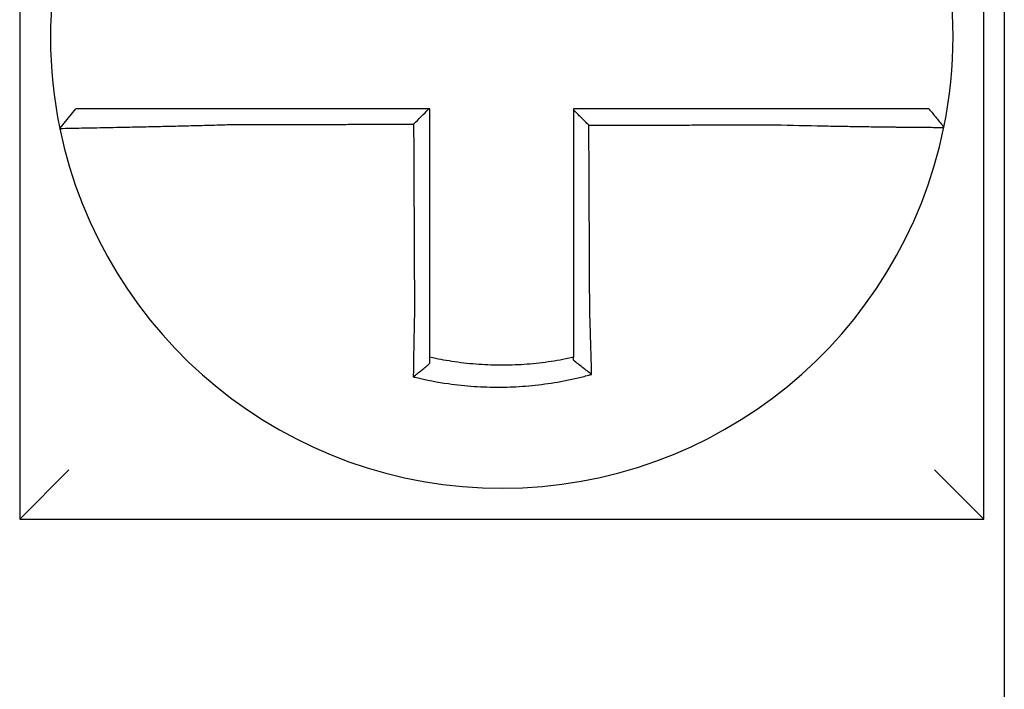
# Model space of a CAD drawing. Units: inches. Extents: x -472 to 7, y -155 to 99.
# Drawn here: x -177 to -177, y -46 to -46 of the extents above; entities that cross this region are included whole.
import ezdxf

# ---------------------------------------------------------------- set-up
doc = ezdxf.new("R2010")
doc.units = ezdxf.units.IN
doc.header["$MEASUREMENT"] = 0

msp = doc.modelspace()

# ---------------------------------------------------------------- linework, layer by layer
at = {"color": 7}
for p, q in [((-177.0479561811473, -46.16221444962263), (-177.0479561811473, -46.39721444962264)), ((-176.8129561811474, -46.39721444962264), (-176.8129561811474, -46.16221444962262)), ((-176.8079561811473, -46.26221444962264), (-176.8079561811473, -46.44721444962264)), ((-177.0381757529709, -46.30199587868048), (-177.0342811346014, -46.29721444962264)), ((-177.0479561811473, -46.39721444962262), (-177.0359561811474, -46.38521444962262)), ((-176.8129561811474, -46.39721444962262), (-176.8249561811474, -46.38521444962262)), ((-177.0479561811473, -46.39721444962264), (-176.8129561811474, -46.39721444962264))]:
    msp.add_line(p, q, dxfattribs=at)
for radius, start, end in [(0.1100000000000001, 348.4804057041517, 11.68676256654922), (0.1099999999999996, 168.4804105164063, 191.6867625665492), (0.1099999999999998, 191.6867625665492, 348.4647834841171)]:
    msp.add_arc((-176.9304561811474, -46.27971444962263), radius, start, end, dxfattribs=at)
for points, knots in [([(-176.9971243729588, -46.29721444962264), (-176.9975802559642, -46.29721444962264), (-176.9980362674161, -46.29721444962264), (-176.9999741766652, -46.29721444962264), (-177.0014516061347, -46.29721444962264), (-177.0045338616752, -46.29721444962264), (-177.0061373360609, -46.29721444962264), (-177.0092252816966, -46.29721444962264), (-177.0107114492651, -46.29721444962264), (-177.0135872719927, -46.29721444962264), (-177.0149779706573, -46.29721444962264), (-177.0177155623955, -46.29721444962264), (-177.0190584265725, -46.29721444962264), (-177.0213748675035, -46.29721444962264), (-177.0223704862317, -46.29721444962264), (-177.0234931786473, -46.29721444962264), (-177.0236678309266, -46.29721444962264), (-177.0249256107672, -46.29721444962264), (-177.02594149492, -46.29721444962264), (-177.0278563545039, -46.29721444962264), (-177.0287487050973, -46.29721444962264), (-177.0303181196881, -46.29721444962264), (-177.0310017091773, -46.29721444962264), (-177.0321771317231, -46.29721444962264), (-177.0326706453811, -46.29721444962264), (-177.0338716588209, -46.29721444962264), (-177.0342810349869, -46.29721444962264), (-177.0342811330868, -46.29721444962264)], [0.1248655860601417, 0.1248655860601417, 0.1248655860601417, 0.1248655860601417, 0.1283271088813587, 0.1283271088813587, 0.1395897192844322, 0.1395897192844322, 0.1520032139078165, 0.1520032139078165, 0.1639401367372406, 0.1639401367372406, 0.1757064366857032, 0.1757064366857032, 0.1879438413202862, 0.1879438413202862, 0.1978909294188993, 0.1978909294188993, 0.1997447178711789, 0.1997447178711789, 0.2113762323463602, 0.2113762323463602, 0.2234891270579422, 0.2234891270579422, 0.2351656450013015, 0.2351656450013015, 0.2467350805395316, 0.2467350805395316, 0.2701033642889646, 0.2701033642889646, 0.2701033642889646, 0.2701033642889646]), ([(-176.9482199942498, -46.29721444962264), (-176.9495286733968, -46.29721444962264), (-176.950837352544, -46.29721444962264), (-176.953542648549, -46.29721444962264), (-176.9549392654073, -46.29721444962264), (-176.9577324990814, -46.29721444962264), (-176.9591291158974, -46.29721444962264), (-176.9619223496901, -46.29721444962264), (-176.9633189666642, -46.29721444962264), (-176.9661122000118, -46.29721444962264), (-176.9675088163978, -46.29721444962264), (-176.9703008174506, -46.29721444962264), (-176.9716962020577, -46.29721444962264), (-176.9730928164385, -46.29721444962264), (-176.9730940504012, -46.29721444962264), (-176.9744918987371, -46.29721444962264), (-176.9758885091693, -46.29721444962264), (-176.9786817614582, -46.29721444962264), (-176.9800784021838, -46.29721444962264), (-176.9828715661033, -46.29721444962264), (-176.9842680941128, -46.29721444962264), (-176.987061589746, -46.29721444962264), (-176.9884585370181, -46.29721444962264), (-176.9922741916064, -46.29721444962264), (-176.994694916156, -46.29721444962264), (-176.9971243729588, -46.29721444962264)], [0.0006700857053322, 0.0006700857053322, 0.0006700857053322, 0.0006700857053322, 0.0106422271343896, 0.0106422271343896, 0.0212844542687791, 0.0212844542687791, 0.0319266814031687, 0.0319266814031687, 0.0425689085375583, 0.0425689085375583, 0.0532111356719479, 0.0532111356719479, 0.0638439599883727, 0.0638439599883727, 0.0638533628063374, 0.0638533628063374, 0.074495589940727, 0.074495589940727, 0.0851378170751166, 0.0851378170751166, 0.0957800442095062, 0.0957800442095062, 0.1064222713438957, 0.1064222713438957, 0.1248655860601629, 0.1248655860601629, 0.1248655860601629, 0.1248655860601629]), ([(-176.9479561811474, -46.34640454548296), (-176.9479561811474, -46.34537028009835), (-176.9479561811474, -46.34433613414661), (-176.9479561811474, -46.34190491970402), (-176.9479561811474, -46.34050861828737), (-176.9479561811474, -46.33771561344691), (-176.9479561811474, -46.33631896067174), (-176.9479561811474, -46.33352573487634), (-176.9479561811474, -46.332129164098), (-176.9479561811474, -46.32933599922711), (-176.9479561811474, -46.32793940562875), (-176.9479561811474, -46.32514622452235), (-176.9479561811474, -46.32374963697138), (-176.9479561811474, -46.32220799149431), (-176.9479561811474, -46.32206293437881), (-176.9479561811474, -46.32066634585256), (-176.9479561811474, -46.3194148138887), (-176.9479561811474, -46.31676669314465), (-176.9479561811474, -46.31537010440449), (-176.9479561811474, -46.31257692680718), (-176.9479561811474, -46.3111803379507), (-176.9479561811474, -46.308387160269), (-176.9479561811474, -46.30699057144364), (-176.9479561811474, -46.30280080495474), (-176.9479561811474, -46.30000762728807), (-176.9479561811474, -46.29721444962264)], [0.026650037670037, 0.026650037670037, 0.026650037670037, 0.026650037670037, 0.0345291774548191, 0.0345291774548191, 0.0451714045892087, 0.0451714045892087, 0.0558136317235983, 0.0558136317235983, 0.0664558588579878, 0.0664558588579878, 0.0770980859923774, 0.0770980859923774, 0.087740313126767, 0.087740313126767, 0.0888456715208888, 0.0888456715208888, 0.0983825402611566, 0.0983825402611566, 0.109024767395546, 0.109024767395546, 0.1196669945299356, 0.1196669945299356, 0.1303092216643252, 0.1303092216643252, 0.1515936759361254, 0.1515936759361254, 0.1515936759361254, 0.1515936759361254]), ([(-176.8638020019924, -46.29721444962264), (-176.864825967641, -46.29721444962264), (-176.8658491579203, -46.29721444962264), (-176.8682686477484, -46.29721444962264), (-176.8696640709203, -46.29721444962264), (-176.8724562867548, -46.29721444962264), (-176.8738532222943, -46.29721444962264), (-176.8766467303037, -46.29721444962264), (-176.8780432620843, -46.29721444962264), (-176.8808364221485, -46.29721444962264), (-176.8822330618339, -46.29721444962264), (-176.8850263155749, -46.29721444962264), (-176.886422926431, -46.29721444962264), (-176.8878208469959, -46.29721444962264), (-176.8878221533009, -46.29721444962264), (-176.889218767569, -46.29721444962264), (-176.8906140798184, -46.29721444962264), (-176.8934060088204, -46.29721444962264), (-176.8948026253214, -46.29721444962264), (-176.8975958588035, -46.29721444962264), (-176.8989924758544, -46.29721444962264), (-176.9017857098288, -46.29721444962264), (-176.9031823267328, -46.29721444962264), (-176.9073713561238, -46.29721444962264), (-176.910163768642, -46.29721444962264), (-176.9129561811474, -46.29721444962264)], [0.1717733076005817, 0.1717733076005817, 0.1717733076005817, 0.1717733076005817, 0.1795426670055542, 0.1795426670055542, 0.1901848941399437, 0.1901848941399437, 0.2008271212743333, 0.2008271212743333, 0.2114693484087229, 0.2114693484087229, 0.2221115755431125, 0.2221115755431125, 0.232753802677502, 0.232753802677502, 0.2327637567457033, 0.2327637567457033, 0.2433960298118917, 0.2433960298118917, 0.2540382569462812, 0.2540382569462812, 0.2646804840806708, 0.2646804840806708, 0.2753227112150603, 0.2753227112150603, 0.2966009066291353, 0.2966009066291353, 0.2966009066291353, 0.2966009066291353]), ([(-176.9092162109061, -46.30120551857624), (-176.9098384599465, -46.30058551818741), (-176.9104606469716, -46.29996546579902), (-176.9117073030795, -46.29872285790066), (-176.9123317757471, -46.29810029792895), (-176.9129561811474, -46.2974776894478)], [0, 0, 0, 0, 0.008199654123453, 0.008199654123453, 0.0164311362800588, 0.0164311362800588, 0.0164311362800588, 0.0164311362800588]), ([(-176.9129561811474, -46.2974776894478), (-176.9129561811474, -46.2987865316181), (-176.9129561811474, -46.30009537378848), (-176.9129561811474, -46.30280080473966), (-176.9129561811474, -46.30419739352061), (-176.9129561811474, -46.30699057107345), (-176.9129561811474, -46.30838715984537), (-176.9129561811474, -46.3111803374232), (-176.9129561811474, -46.31257692622901), (-176.9129561811474, -46.31537010371341), (-176.9129561811474, -46.31676669239283), (-176.9129561811474, -46.31955980761385), (-176.9129561811474, -46.32095633415175), (-176.9129561811474, -46.3223529224158), (-176.9129561811474, -46.32235298502847), (-176.9129561811474, -46.32374963590511), (-176.9129561811474, -46.32514622329755), (-176.9129561811474, -46.32793940470949), (-176.9129561811474, -46.32933599864102), (-176.9129561811474, -46.33212916182476), (-176.9129561811474, -46.33352573114201), (-176.9129561811474, -46.33631896290634), (-176.9129561811474, -46.33771562077396), (-176.9129561811474, -46.34152323276755), (-176.9129561811474, -46.34393232207986), (-176.9129561811474, -46.34634673539408)], [0.0006686430186213, 0.0006686430186213, 0.0006686430186213, 0.0006686430186213, 0.0106422271343896, 0.0106422271343896, 0.0212844542687792, 0.0212844542687792, 0.0319266814031688, 0.0319266814031688, 0.0425689085375582, 0.0425689085375582, 0.0532111356719478, 0.0532111356719478, 0.0638528856877231, 0.0638528856877231, 0.0638533628063374, 0.0638533628063374, 0.074495589940727, 0.074495589940727, 0.0851378170751166, 0.0851378170751166, 0.095780044209506, 0.095780044209506, 0.1064222713438956, 0.1064222713438956, 0.1247966869137199, 0.1247966869137199, 0.1247966869137199, 0.1247966869137199]), ([(-176.8263602833405, -46.29721444962264), (-176.8263645969205, -46.29721444962264), (-176.8264698866861, -46.29721444962264), (-176.8268881454951, -46.29721444962264), (-176.8272091494875, -46.29721444962264), (-176.8280437581045, -46.29721444962264), (-176.8285487354012, -46.29721444962264), (-176.8297473415293, -46.29721444962264), (-176.8304424770081, -46.29721444962264), (-176.8320352254538, -46.29721444962264), (-176.8329391243684, -46.29721444962264), (-176.834875972355, -46.29721444962264), (-176.8359020212076, -46.29721444962264), (-176.8371411517153, -46.29721444962264), (-176.8372861798792, -46.29721444962264), (-176.8384138799359, -46.29721444962264), (-176.8394482061975, -46.29721444962264), (-176.8418137576724, -46.29721444962264), (-176.843164090281, -46.29721444962264), (-176.8459146006131, -46.29721444962264), (-176.8473105645402, -46.29721444962264), (-176.8501950050526, -46.29721444962264), (-176.8516844641339, -46.29721444962264), (-176.856647717748, -46.29721444962264), (-176.8602256431386, -46.29721444962264), (-176.8638020019924, -46.29721444962264)], [0.0253976404889941, 0.0253976404889941, 0.0253976404889941, 0.0253976404889941, 0.0371472933039366, 0.0371472933039366, 0.0493449906548802, 0.0493449906548802, 0.0610487032768925, 0.0610487032768925, 0.0728412288237163, 0.0728412288237163, 0.0850542647781954, 0.0850542647781954, 0.0967627945958499, 0.0967627945958499, 0.0983003826834049, 0.0983003826834049, 0.1086229204780861, 0.1086229204780861, 0.1209028858136687, 0.1209028858136687, 0.1326928333392091, 0.1326928333392091, 0.144637405207386, 0.144637405207386, 0.1717733076005819, 0.1717733076005819, 0.1717733076005819, 0.1717733076005819]), ([(-176.8263323097068, -46.29721444962264), (-176.8263330867322, -46.29721444962264), (-176.8263338637671, -46.29721444962264), (-176.8263354178554, -46.29721444962264), (-176.8263361949089, -46.29721444962264), (-176.8263377490344, -46.29721444962264), (-176.8263385261066, -46.29721444962264), (-176.8263400802696, -46.29721444962264), (-176.8263408573603, -46.29721444962264), (-176.8263424115606, -46.29721444962264), (-176.82634318867, -46.29721444962264), (-176.8263447424303, -46.29721444962264), (-176.8263455190811, -46.29721444962264), (-176.8263462962186, -46.29721444962264), (-176.826346296696, -46.29721444962264), (-176.8263470743109, -46.29721444962264), (-176.8263478514576, -46.29721444962264), (-176.8263494057698, -46.29721444962264), (-176.8263501829353, -46.29721444962264), (-176.826351737285, -46.29721444962264), (-176.8263525144691, -46.29721444962264), (-176.826354068856, -46.29721444962264), (-176.8263548460588, -46.29721444962264), (-176.8263571765902, -46.29721444962264), (-176.8263587300322, -46.29721444962264), (-176.8263602833405, -46.29721444962264)], [0, 0, 0, 0, 0.0021167208323466, 0.0021167208323466, 0.0042334416676228, 0.0042334416676228, 0.006350162505829, 0.006350162505829, 0.0084668833469659, 0.0084668833469659, 0.010583604191034, 0.010583604191034, 0.0126990247785017, 0.0126990247785017, 0.0127003250380337, 0.0127003250380337, 0.0148170458879655, 0.0148170458879655, 0.0169337667408302, 0.0169337667408302, 0.0190504875966278, 0.0190504875966278, 0.0211672084553594, 0.0211672084553594, 0.0253976404889997, 0.0253976404889997, 0.0253976404889997, 0.0253976404889997]), ([(-176.8263323097068, -46.29721444962264), (-176.8257222530613, -46.29795900539777), (-176.825112196416, -46.29870356117289), (-176.8238920831253, -46.30019267272317), (-176.8232820264799, -46.3009372284983), (-176.8226719698345, -46.30168178427342)], [0, 0, 0, 0, 0.0073347493912612, 0.0073347493912612, 0.0146694987825224, 0.0146694987825224, 0.0146694987825224, 0.0146694987825224]), ([(-177.0381758410869, -46.3019961655014), (-177.0381777400894, -46.30198698507014), (-177.0377164813567, -46.30197183602702), (-177.0363666788273, -46.30194028698234), (-177.0358169819736, -46.30192846737642), (-177.034509594262, -46.30190173598745), (-177.0337500486069, -46.30188679676616), (-177.0320078582615, -46.30185316938649), (-177.0310180227195, -46.30183436323771), (-177.0288955619165, -46.30179403129607), (-177.0277702220277, -46.30177264344027), (-177.0263778121716, -46.301745843813), (-177.0261844837305, -46.30174211584213), (-177.0249418567195, -46.30171810202397), (-177.0238404098972, -46.30169658461662), (-177.021279089965, -46.30164558843588), (-177.0197951409527, -46.30161541891681), (-177.016771964233, -46.30155193498213), (-177.0152371105133, -46.30151878597923), (-177.0120653999381, -46.3014476324779), (-177.0104274222994, -46.30140956607711), (-177.0070267458987, -46.3013269234982), (-177.0052622868693, -46.30128215521884), (-177.0018738159821, -46.30119154363508), (-177.0002509895256, -46.30114616661302), (-176.9981245205663, -46.3010835678795), (-176.9976242945648, -46.30106861550131), (-176.9971243729588, -46.30105343274242)], [-0.2703526131917137, -0.2703526131917137, -0.2703526131917137, -0.2703526131917137, -0.2467350805395316, -0.2467350805395316, -0.2351656450013015, -0.2351656450013015, -0.2234891270579422, -0.2234891270579422, -0.2113762323463602, -0.2113762323463602, -0.1997447178711789, -0.1997447178711789, -0.1978909294188993, -0.1978909294188993, -0.1879438413202862, -0.1879438413202862, -0.1757064366857032, -0.1757064366857032, -0.1639401367372406, -0.1639401367372406, -0.1520032139078165, -0.1520032139078165, -0.1395897192844322, -0.1395897192844322, -0.1283271088813587, -0.1283271088813587, -0.1248655860601403, -0.1248655860601403, -0.1248655860601403, -0.1248655860601403]), ([(-176.9971243729588, -46.30105343274242), (-176.9946949161561, -46.30104763972551), (-176.9922741916064, -46.30104184705802), (-176.9884585370181, -46.3010327116094), (-176.987061589746, -46.30102936900299), (-176.9842680941128, -46.30102268379012), (-176.9828715661033, -46.30101934118369), (-176.9800784021838, -46.30101265597083), (-176.9786817614582, -46.3010093133644), (-176.9758885091693, -46.30100262815155), (-176.9744918987371, -46.30099928554511), (-176.9730940504012, -46.30099593998536), (-176.9730928164385, -46.30099593703206), (-176.9716962020577, -46.30099259442562), (-176.9703008174506, -46.3009892547725), (-176.9675088163978, -46.30098257251296), (-176.9661122000118, -46.30097922990654), (-176.9633189666642, -46.30097254469368), (-176.9619223496901, -46.30096920208724), (-176.9591291158974, -46.30096251687439), (-176.9577324990814, -46.30095917426795), (-176.9549392654073, -46.30095248905512), (-176.953542648549, -46.30094914644868), (-176.9520769440821, -46.30094563849074), (-176.9520078564683, -46.30094547313923), (-176.9519387688545, -46.30094530778772)], [-0.1248655860601629, -0.1248655860601629, -0.1248655860601629, -0.1248655860601629, -0.1064222713438957, -0.1064222713438957, -0.0957800442095062, -0.0957800442095062, -0.0851378170751166, -0.0851378170751166, -0.074495589940727, -0.074495589940727, -0.0638533628063374, -0.0638533628063374, -0.0638439599883727, -0.0638439599883727, -0.0532111356719479, -0.0532111356719479, -0.0425689085375583, -0.0425689085375583, -0.0319266814031687, -0.0319266814031687, -0.0212844542687791, -0.0212844542687791, -0.0106422271343896, -0.0106422271343896, -0.0101157791849344, -0.0101157791849344, -0.0101157791849344, -0.0101157791849344]), ([(-176.9519387688545, -46.30094530778772), (-176.9519315369091, -46.30249486606447), (-176.9519243049638, -46.30404442434041), (-176.9519105549968, -46.30699057144364), (-176.9519040369753, -46.308387160269), (-176.9518910009324, -46.3111803379507), (-176.9518844829108, -46.31257692680718), (-176.9518714468678, -46.31537010440449), (-176.9518649288463, -46.31676669314465), (-176.9518525697997, -46.3194148138887), (-176.9518467287746, -46.32066634585256), (-176.9518402107532, -46.32206293437881), (-176.9518395337567, -46.32220799149431), (-176.9518323387387, -46.32374963697138), (-176.9518258207172, -46.32514622452235), (-176.9518127846743, -46.32793940562875), (-176.9518062666527, -46.32933599922711), (-176.9517932306097, -46.332129164098), (-176.9517867125882, -46.33352573487634), (-176.9517736765452, -46.33631896067174), (-176.9517671585237, -46.33771561344691), (-176.9517541224806, -46.34050861828737), (-176.9517476044592, -46.34190491970402), (-176.9517362607182, -46.3443361341463), (-176.951731436451, -46.3453702800984), (-176.9517266092815, -46.34640454548204)], [-0.1421171000881782, -0.1421171000881782, -0.1421171000881782, -0.1421171000881782, -0.1303092216643252, -0.1303092216643252, -0.1196669945299356, -0.1196669945299356, -0.109024767395546, -0.109024767395546, -0.0983825402611566, -0.0983825402611566, -0.0888456715208888, -0.0888456715208888, -0.087740313126767, -0.087740313126767, -0.0770980859923774, -0.0770980859923774, -0.0664558588579878, -0.0664558588579878, -0.0558136317235983, -0.0558136317235983, -0.0451714045892087, -0.0451714045892087, -0.0345291774548191, -0.0345291774548191, -0.0266500376724253, -0.0266500376724253, -0.0266500376724253, -0.0266500376724253]), ([(-176.9092162109061, -46.30120551857624), (-176.9076704551532, -46.30120182974297), (-176.9061246993891, -46.30119814090973), (-176.9031823267328, -46.30119111915209), (-176.9017857098288, -46.30118778622772), (-176.8989924758544, -46.301181120379), (-176.8975958588035, -46.30117778745464), (-176.8948026253214, -46.30117112160592), (-176.8934060088204, -46.30116778868155), (-176.8906140798184, -46.30116112595024), (-176.889218767569, -46.30115779614327), (-176.8878221533009, -46.30115446321892), (-176.8878208469959, -46.3011544601015), (-176.886422926431, -46.30115112405974), (-176.8850263155749, -46.30114779113537), (-176.8822330618339, -46.30114112528665), (-176.8808364221485, -46.30113779236228), (-176.8780432620843, -46.30113112651357), (-176.8766467303037, -46.3011277935892), (-176.8738532222943, -46.30112112774049), (-176.8724562867548, -46.30111779481612), (-176.8696640709203, -46.30111112896739), (-176.8682686477484, -46.30110779604303), (-176.8658491579203, -46.30110202991677), (-176.8648259676413, -46.301099596741), (-176.8638020019927, -46.30109716340828)], [-0.2871013767791012, -0.2871013767791012, -0.2871013767791012, -0.2871013767791012, -0.2753227112150603, -0.2753227112150603, -0.2646804840806708, -0.2646804840806708, -0.2540382569462812, -0.2540382569462812, -0.2433960298118917, -0.2433960298118917, -0.2327637567457033, -0.2327637567457033, -0.232753802677502, -0.232753802677502, -0.2221115755431125, -0.2221115755431125, -0.2114693484087229, -0.2114693484087229, -0.2008271212743333, -0.2008271212743333, -0.1901848941399437, -0.1901848941399437, -0.1795426670055542, -0.1795426670055542, -0.1717733076005817, -0.1717733076005817, -0.1717733076005817, -0.1717733076005817]), ([(-176.9090053421678, -46.34634673539408), (-176.9090166213505, -46.34393232208689), (-176.9090278703272, -46.34152323276755), (-176.9090456584183, -46.33771562077396), (-176.9090521824297, -46.33631896290634), (-176.9090652304524, -46.33352573114201), (-176.9090717544637, -46.33212916182476), (-176.9090848024864, -46.32933599864102), (-176.9090913264976, -46.32793940470949), (-176.9091043745204, -46.32514622329755), (-176.9091108985317, -46.32374963590511), (-176.9091174228356, -46.32235298502847), (-176.909117423128, -46.3223529224158), (-176.9091239471394, -46.32095633415175), (-176.9091304708582, -46.31955980761385), (-176.9091435185884, -46.31676669239283), (-176.9091500425997, -46.31537010371341), (-176.9091630906224, -46.31257692622901), (-176.9091696146337, -46.3111803374232), (-176.9091826626563, -46.30838715984537), (-176.9091891866677, -46.30699057107345), (-176.9092022346903, -46.30419739352061), (-176.9092087587018, -46.30280080473966), (-176.9092155921107, -46.30133798349864), (-176.9092159015084, -46.30127175103744), (-176.9092162109061, -46.30120551857624)], [-0.12479668691372, -0.12479668691372, -0.12479668691372, -0.12479668691372, -0.1064222713438956, -0.1064222713438956, -0.095780044209506, -0.095780044209506, -0.0851378170751166, -0.0851378170751166, -0.074495589940727, -0.074495589940727, -0.0638533628063374, -0.0638533628063374, -0.0638528856877231, -0.0638528856877231, -0.0532111356719478, -0.0532111356719478, -0.0425689085375582, -0.0425689085375582, -0.0319266814031688, -0.0319266814031688, -0.0212844542687792, -0.0212844542687792, -0.0106422271343896, -0.0106422271343896, -0.0101375253166739, -0.0101375253166739, -0.0101375253166739, -0.0101375253166739]), ([(-176.8638020019927, -46.30109716340828), (-176.8598767638345, -46.30120059878069), (-176.8559442956111, -46.30128765013646), (-176.8504869318896, -46.30139325598467), (-176.8488488456853, -46.30142283487862), (-176.8456763320309, -46.30147676962109), (-176.8441408264331, -46.30150118745979), (-176.8411154605346, -46.30154657528481), (-176.8396302391511, -46.30156735954776), (-176.8370287412705, -46.30160162687919), (-176.8358913910089, -46.30161574521763), (-176.8346516070312, -46.30163032967736), (-176.8344921691382, -46.30163218882905), (-176.8331299644643, -46.30164793557459), (-176.8320023038427, -46.3016600409395), (-176.8298744075762, -46.30168134005827), (-176.8288817883449, -46.30169038597223), (-176.8271337109785, -46.30170481685222), (-176.8263713150792, -46.3017103163357), (-176.8250579302765, -46.30171828357363), (-176.8245052791283, -46.30172077537188), (-176.8235934867061, -46.30172299002326), (-176.8232438574099, -46.30172258743505), (-176.8227909845648, -46.30171888980751), (-176.8226788883672, -46.30171570373012), (-176.8226779634362, -46.30171117181077)], [-0.171773307696195, -0.171773307696195, -0.171773307696195, -0.171773307696195, -0.144637405207386, -0.144637405207386, -0.1326928333392091, -0.1326928333392091, -0.1209028858136687, -0.1209028858136687, -0.1086229204780861, -0.1086229204780861, -0.0983003826834049, -0.0983003826834049, -0.0967627945958499, -0.0967627945958499, -0.0850542647781954, -0.0850542647781954, -0.0728412288237163, -0.0728412288237163, -0.0610487032768925, -0.0610487032768925, -0.0493449906548802, -0.0493449906548802, -0.0371472933039366, -0.0371472933039366, -0.0253976404889941, -0.0253976404889941, -0.0253976404889941, -0.0253976404889941]), ([(-176.8226779634362, -46.30171117181077), (-176.8226776303713, -46.30170953987934), (-176.8226772973203, -46.30170790782602), (-176.8226767977281, -46.30170545938732), (-176.8226766311311, -46.30170464286857), (-176.8226762979624, -46.3017030098601), (-176.8226761313906, -46.30170219337038), (-176.8226757982722, -46.30170056041992), (-176.8226756317258, -46.3016997439592), (-176.8226752986579, -46.30169811106674), (-176.8226751321366, -46.30169729463502), (-176.8226749655257, -46.30169647771626), (-176.8226749654234, -46.30169647721475), (-176.8226747989147, -46.30169566079755), (-176.822674632521, -46.30169484489633), (-176.8226742996564, -46.30169321262136), (-176.8226741331856, -46.30169239624763), (-176.8226738002691, -46.30169076352915), (-176.8226736338236, -46.30168994718443), (-176.8226733009577, -46.30168831452394), (-176.8226731345373, -46.3016874982082), (-176.8226728017218, -46.30168586560571), (-176.8226726353267, -46.30168504931896), (-176.8226723025617, -46.30168341677445), (-176.8226721361918, -46.30168260051668), (-176.8226719698345, -46.30168178427342)], [-0.0253976404910649, -0.0253976404910649, -0.0253976404910649, -0.0253976404910649, -0.0211672084553594, -0.0211672084553594, -0.0190504875966278, -0.0190504875966278, -0.0169337667408302, -0.0169337667408302, -0.0148170458879655, -0.0148170458879655, -0.0127003250380337, -0.0127003250380337, -0.0126990247785017, -0.0126990247785017, -0.010583604191034, -0.010583604191034, -0.0084668833469659, -0.0084668833469659, -0.006350162505829, -0.006350162505829, -0.0042334416676228, -0.0042334416676228, -0.0021167208323466, -0.0021167208323466, 0, 0, 0, 0]), ([(-176.9129561811474, -46.34634673539408), (-176.9129561811474, -46.34645737675287), (-176.9129561811474, -46.34656801098282), (-176.9129561811474, -46.34718476644603), (-176.9129561811474, -46.34769066922695), (-176.9129561811474, -46.3484477422474), (-176.9129561811474, -46.34869920434349), (-176.9129561811474, -46.34920531074856), (-176.9129561811474, -46.34945994971165), (-176.9129561811474, -46.34997179260021), (-176.9129561811474, -46.3502289913067), (-176.9129561811474, -46.35074530050532), (-176.9129561811474, -46.35100440551521), (-176.9129561811474, -46.35152388293635), (-176.9129561811474, -46.35178425022016), (-176.9129561811474, -46.35230560991705), (-176.9129561811474, -46.35256659787924), (-176.9129561811474, -46.3529721651946), (-176.9129561811474, -46.35311706313991), (-176.9129561811474, -46.35337797023892), (-176.9129561811474, -46.35349403368706), (-176.9129561811474, -46.3538708610958), (-176.9129561811474, -46.35413120547136), (-176.9129561811474, -46.35465065186664), (-176.9129561811474, -46.35490975635415), (-176.9129561811474, -46.35542615973562), (-176.9129561811474, -46.35568345235987), (-176.9129561811474, -46.3561956365954), (-176.9129561811474, -46.35645055099854), (-176.9129561811474, -46.35706444871651), (-176.9129561811474, -46.35742270691578), (-176.9129561811474, -46.35777949537839)], [0.1247966869137199, 0.1247966869137199, 0.1247966869137199, 0.1247966869137199, 0.125639830667873, 0.125639830667873, 0.1294974065525742, 0.1294974065525742, 0.1314169231967215, 0.1314169231967215, 0.1333634981328507, 0.1333634981328507, 0.1353330918345979, 0.1353330918345979, 0.1373216691188027, 0.1373216691188027, 0.1393252161211608, 0.1393252161211608, 0.1413397551046714, 0.1413397551046714, 0.1424612953493864, 0.1424612953493864, 0.1433613585350039, 0.1433613585350039, 0.1453861637729657, 0.1453861637729657, 0.1474103897177105, 0.1474103897177105, 0.1494303567746429, 0.1494303567746429, 0.1514425116140944, 0.1514425116140944, 0.1542901562905393, 0.1542901562905393, 0.1542901562905393, 0.1542901562905393]), ([(-176.9085473447245, -46.36194406502923), (-176.9085558153801, -46.36161940623394), (-176.9085643685732, -46.36129363534843), (-176.9086008874374, -46.35991181825474), (-176.9086296550971, -46.35884545059783), (-176.9086671801145, -46.35748698458124), (-176.9086750103644, -46.35720521494937), (-176.9086908390766, -46.35663917688503), (-176.908698838524, -46.35635488369524), (-176.9087149949756, -46.35578439617297), (-176.9087231520403, -46.35549820898037), (-176.9087396111314, -46.35492457832488), (-176.9087479132571, -46.35463713217196), (-176.9087600099165, -46.35422115873829), (-176.9087637466292, -46.35409304939165), (-176.9087721716658, -46.35380508877189), (-176.9087768678946, -46.35364518379304), (-176.9087900620748, -46.35319766151279), (-176.9087986097674, -46.35290973204518), (-176.9088158036922, -46.3523346695664), (-176.9088244491311, -46.35204754082915), (-176.9088418202378, -46.35147478757078), (-176.9088505448241, -46.35118916782341), (-176.9088680546027, -46.35062014229977), (-176.908876838422, -46.35033674143474), (-176.9088944454475, -46.34977287338268), (-176.9089032669926, -46.34949241055458), (-176.9089209279943, -46.34893509674426), (-176.9089297655018, -46.3486582500076), (-176.9089565677405, -46.3478249306118), (-176.9089747396815, -46.34726831706635), (-176.9089972323497, -46.34659004529223), (-176.909001280395, -46.34646838820152), (-176.9090053421678, -46.34634673539408)], [-0.1615481522991697, -0.1615481522991697, -0.1615481522991697, -0.1615481522991697, -0.1591576633834968, -0.1591576633834968, -0.1514425116140944, -0.1514425116140944, -0.1494303567746429, -0.1494303567746429, -0.1474103897177105, -0.1474103897177105, -0.1453861637729657, -0.1453861637729657, -0.1433613585350039, -0.1433613585350039, -0.1424612953493864, -0.1424612953493864, -0.1413397551046714, -0.1413397551046714, -0.1393252161211608, -0.1393252161211608, -0.1373216691188027, -0.1373216691188027, -0.1353330918345979, -0.1353330918345979, -0.1333634981328507, -0.1333634981328507, -0.1314169231967215, -0.1314169231967215, -0.1294974065525742, -0.1294974065525742, -0.125639830667873, -0.125639830667873, -0.1247966869136114, -0.1247966869136114, -0.1247966869136114, -0.1247966869136114]), ([(-176.9517266092815, -46.34640454548204), (-176.9517483783069, -46.34733832199832), (-176.9517691958656, -46.34827214112623), (-176.9517951083506, -46.34948522990369), (-176.9518010206316, -46.34976571190281), (-176.9518127532292, -46.35032964455123), (-176.9518185715679, -46.35061308998375), (-176.9518301006544, -46.35118223364061), (-176.9518358097733, -46.3514679265053), (-176.9518471065183, -46.35204085674401), (-176.951852692855, -46.35232808885493), (-176.9518637315989, -46.35290339066891), (-176.9518691830536, -46.35319145568861), (-176.9518792885562, -46.35373276926244), (-176.9518839609013, -46.35398612246354), (-176.9518892048189, -46.35427391352446), (-176.9518898385731, -46.35430875280023), (-176.9518957047859, -46.35463177438031), (-176.9519008562249, -46.35491942464483), (-176.9519109967456, -46.35549349964519), (-176.9519159858866, -46.35577992675914), (-176.9519257958337, -46.35635093067996), (-176.9519306167146, -46.35663550004429), (-176.9519400841841, -46.35720212659572), (-176.9519447317691, -46.35748420908639), (-176.9519583293017, -46.35832096994365), (-176.9519670585707, -46.35887341594124), (-176.951989028671, -46.3603018607948), (-176.9520018343837, -46.36117311613382), (-176.9520163093041, -46.36220108250853), (-176.9520186049977, -46.36236550737346), (-176.9520209081777, -46.36253186180058), (-176.9520209389551, -46.36253408503027), (-176.952020969728, -46.36253630820606)], [-0.0266500376700369, -0.0266500376700369, -0.0266500376700369, -0.0266500376700369, -0.0201497163362636, -0.0201497163362636, -0.0181932517450297, -0.0181932517450297, -0.0162131821332312, -0.0162131821332312, -0.0142135473061259, -0.0142135473061259, -0.0121983686040288, -0.0121983686040288, -0.0101716341024544, -0.0101716341024544, -0.0083836127696155, -0.0083836127696155, -0.0081372845224596, -0.0081372845224596, -0.0060991984915724, -0.0060991984915724, -0.0040611758102001, -0.0040611758102001, -0.002026917335562, -0.002026917335562, 0, 0, 0.0040022897886473, 0.0040022897886473, 0.0104059534504829, 0.0104059534504829, 0.0116278361736208, 0.0116278361736208, 0.0116443875224775, 0.0116443875224775, 0.0116443875224775, 0.0116443875224775]), ([(-176.9479561811474, -46.35777949687184), (-176.9479561811474, -46.35744719156528), (-176.9479561811474, -46.35711368842101), (-176.9479561811474, -46.35652214294958), (-176.9479561811474, -46.35626458547323), (-176.9479561811474, -46.35574722733425), (-176.9479561811474, -46.35548740360593), (-176.9479561811474, -46.35496605523424), (-176.9479561811474, -46.35470453738011), (-176.9479561811474, -46.35418038672334), (-176.9479561811474, -46.35391775175105), (-176.9479561811474, -46.35362281989465), (-176.9479561811474, -46.35359101019621), (-176.9479561811474, -46.35332824487277), (-176.9479561811474, -46.35309692153806), (-176.9479561811474, -46.35260267239579), (-176.9479561811474, -46.35233965044021), (-176.9479561811474, -46.35181435467352), (-176.9479561811474, -46.35155208518461), (-176.9479561811474, -46.35102893617712), (-176.9479561811474, -46.35076806154671), (-176.9479561811474, -46.3502483463143), (-176.9479561811474, -46.34998951073598), (-176.9479561811474, -46.34947452517995), (-176.9479561811474, -46.34921838015469), (-176.9479561811474, -46.3481105096766), (-176.9479561811474, -46.34725758594618), (-176.9479561811474, -46.34640454548296)], [-0.0026412179469008, -0.0026412179469008, -0.0026412179469008, -0.0026412179469008, 0, 0, 0.002026917335562, 0.002026917335562, 0.0040611758102001, 0.0040611758102001, 0.0060991984915724, 0.0060991984915724, 0.0081372845224596, 0.0081372845224596, 0.0083836127696155, 0.0083836127696155, 0.0101716341024544, 0.0101716341024544, 0.0121983686040288, 0.0121983686040288, 0.0142135473061259, 0.0142135473061259, 0.0162131821332312, 0.0162131821332312, 0.0181932517450297, 0.0181932517450297, 0.0201497163362636, 0.0201497163362636, 0.0266500376700369, 0.0266500376700369, 0.0266500376700369, 0.0266500376700369]), ([(-176.9479561811474, -46.3592445022238), (-176.9479561811474, -46.35892821099406), (-176.9479561811474, -46.35861079722324), (-176.9479561811474, -46.35812166570462), (-176.9479561811474, -46.35795074047016), (-176.9479561811474, -46.3577794970364)], [-0.0065434416606673, -0.0065434416606673, -0.0065434416606673, -0.0065434416606673, -0.0040022897886473, -0.0040022897886473, -0.0026412179469008, -0.0026412179469008, -0.0026412179469008, -0.0026412179469008]), ([(-176.9129561811483, -46.35777949696907), (-176.9130705653683, -46.35780513871168), (-176.9131850048924, -46.35783052881857), (-176.914315119289, -46.35807865667295), (-176.9152996281484, -46.35827406857339), (-176.9172017087253, -46.35861727096716), (-176.9181656147269, -46.35877338759032), (-176.9201184207736, -46.35905237177452), (-176.9210947336698, -46.35917341006471), (-176.9230457715139, -46.35937906153325), (-176.9240239647413, -46.35946401157345), (-176.9259842452541, -46.35959792288656), (-176.9269654430984, -46.35964679626879), (-176.9287754775254, -46.35970360212422), (-176.9296045367168, -46.35971672023051), (-176.9305864676225, -46.35971700006956), (-176.9307395465642, -46.35971660429362), (-176.9318751832849, -46.35971040901016), (-176.9328572474569, -46.35968694667368), (-176.9348196923783, -46.3596039147763), (-176.9358003771109, -46.35954430518373), (-176.9377593114136, -46.359388987758), (-176.9387366622604, -46.35929332230126), (-176.9406855900367, -46.35906634942479), (-176.9416607294649, -46.35893460321423), (-176.9444218769778, -46.3585092925165), (-176.9461486040943, -46.35818470518309), (-176.9479561811474, -46.35777949696886)], [-0.0009343235859849, -0.0009343235859849, -0.0009343235859849, -0.0009343235859849, 0, 0, 0.0082878618469564, 0.0082878618469564, 0.0165820570468513, 0.0165820570468513, 0.0248825869093383, 0.0248825869093383, 0.0331894527852586, 0.0331894527852586, 0.0415026560683917, 0.0415026560683917, 0.0485251540921743, 0.0485251540921743, 0.0498221981972968, 0.0498221981972968, 0.0581480806572576, 0.0581480806572576, 0.0664803049824618, 0.0664803049824618, 0.074818872757662, 0.074818872757662, 0.0831637856211836, 0.0831637856211836, 0.0984531484997382, 0.0984531484997382, 0.0984531484997382, 0.0984531484997382]), ([(-176.9520209697276, -46.36253630820607), (-176.9513257347508, -46.36199489688147), (-176.9506335453827, -46.36144623013793), (-176.9492804900304, -46.36035125045424), (-176.94861401977, -46.35980095636847), (-176.9479561811474, -46.35924450082973)], [-0.0149886922662634, -0.0149886922662634, -0.0149886922662634, -0.0149886922662634, -0.0074018465574586, -0.0074018465574586, 0, 0, 0, 0]), ([(-176.9085473447321, -46.36194406502645), (-176.9092820954186, -46.36139544801824), (-176.9100137419847, -46.36083858483653), (-176.9114834107663, -46.35969451144932), (-176.912225103263, -46.35910365282213), (-176.9129561811474, -46.35850489534827)], [0, 0, 0, 0, 0.0079276034968969, 0.0079276034968969, 0.016098399097965, 0.016098399097965, 0.016098399097965, 0.016098399097965]), ([(-176.952020969728, -46.36253630820606), (-176.951868191571, -46.3625743683445), (-176.9517153343851, -46.36261200029148), (-176.9487761268541, -46.36332700976161), (-176.946147989817, -46.36382367434751), (-176.9424271242704, -46.36435432476186), (-176.9413837676628, -46.36448340395796), (-176.9392993604351, -46.36470247824379), (-176.9382545040242, -46.36479294202087), (-176.9361611369241, -46.36493537351728), (-176.935113585112, -46.36498729605415), (-176.9330181974537, -46.3650525073613), (-176.9319700365329, -46.36506583886972), (-176.9307584654592, -46.36505893302177), (-176.9305951613514, -46.36505753371027), (-176.9295477077813, -46.36504555281352), (-176.928663633347, -46.36502170341316), (-176.9267341558841, -46.36493962598061), (-176.9256886383489, -46.36487587407429), (-176.9236007130266, -46.36470990306756), (-176.9225592526697, -46.364607777616), (-176.920482879418, -46.36436554658331), (-176.9194442704587, -46.36422508194836), (-176.9173677073856, -46.36390498814907), (-176.916343158564, -46.363727307353), (-176.9143222772898, -46.36333914732063), (-176.9132766161879, -46.36311980310601), (-176.9112194810727, -46.36264556888483), (-176.9102448512692, -46.36240265376591), (-176.9090317867233, -46.36207740633042), (-176.9087894350242, -46.36201127634834), (-176.9085473447245, -46.36194406502923)], [-0.1057483907357839, -0.1057483907357839, -0.1057483907357839, -0.1057483907357839, -0.1045732432779809, -0.1045732432779809, -0.0831637856211836, -0.0831637856211836, -0.074818872757662, -0.074818872757662, -0.0664803049824618, -0.0664803049824618, -0.0581480806572576, -0.0581480806572576, -0.0498221981972968, -0.0498221981972968, -0.0485251540921743, -0.0485251540921743, -0.0415026560683917, -0.0415026560683917, -0.0331894527852586, -0.0331894527852586, -0.0248825869093383, -0.0248825869093383, -0.0165820570468513, -0.0165820570468513, -0.0082878618469564, -0.0082878618469564, 0, 0, 0.0075229350936323, 0.0075229350936323, 0.0094036688670404, 0.0094036688670404, 0.0094036688670404, 0.0094036688670404])]:
    msp.add_open_spline(points, degree=3, knots=knots, dxfattribs=at)
for points in [[(-176.9519387688545, -46.30094530778772), (-176.9506994223385, -46.29970149243544), (-176.9494598209947, -46.29845786401676), (-176.9482199942498, -46.29721444962264)], [(-176.9479561811474, -46.29721444962264), (-176.9480441188482, -46.29721444962264), (-176.9481320565489, -46.29721444962264), (-176.9482199942498, -46.29721444962264)], [(-176.9129561811474, -46.29721444962264), (-176.9129561811474, -46.29730219623101), (-176.9129561811474, -46.29738994283941), (-176.9129561811474, -46.2974776894478)], [(-176.9129561811474, -46.35850489825393), (-176.9129561811474, -46.35826377986631), (-176.9129561811474, -46.35802197859163), (-176.9129561811474, -46.35777949805739)]]:
    msp.add_open_spline(points, degree=3, dxfattribs=at)

doc.saveas('drawing.dxf')
